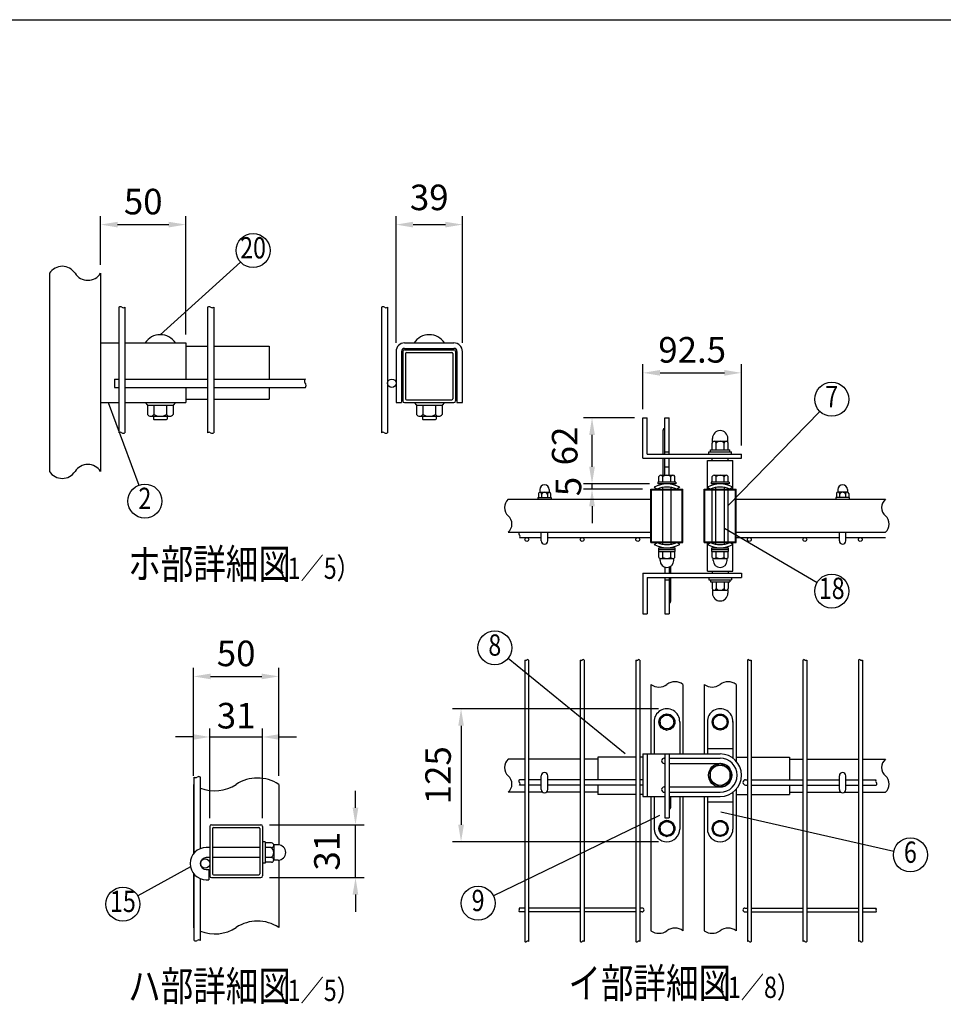
# Model space of a CAD drawing. Units: millimetres. Extents: x 43 to 7372, y 40 to 5280.
# Drawn here: x 3638 to 5807, y 2968 to 5280 of the extents above; entities that cross this region are included whole.
import ezdxf
from ezdxf.enums import TextEntityAlignment as Align

# ---------------------------------------------------------------- set-up
doc = ezdxf.new("R2010")
doc.units = ezdxf.units.MM
doc.header["$LTSCALE"] = 200
doc.header["$PDMODE"] = 33
doc.header["$PDSIZE"] = 5
for name, color, linetype in [('HOJO', 8, 'Continuous'), ('MOJI', 6, 'Continuous'), ('SJC', 1, 'Continuous'), ('SUNPOU', 4, 'Continuous'), ('WAKU', 5, 'Continuous')]:
    doc.layers.add(name, color=color, linetype=linetype)
doc.styles.add('EXT08', font='ROMANS.shx', dxfattribs={"width": 0.8, "bigfont": 'EXTFONT.shx'})
doc.styles.get("Standard").update_dxf_attribs({"font": 'arial.ttf'})
doc.dimstyles.new('SJC', dxfattribs={"dimtxt": 0.18, "dimasz": 0.18, "dimexe": 0.18, "dimexo": 0.0625, "dimgap": 0.09, "dimtad": 0, "dimtih": 1, "dimtoh": 1, "dimdec": 4, "dimzin": 0, "dimdsep": 46, "dimtxsty": 'Standard', "dimcen": 0.09, "dimadec": 0, "dimazin": 0, "dimtfac": 1, "dimtdec": 4, "dimtofl": 0, "dimtmove": 0, "dimatfit": 3, "dimfxl": 1, "dimtolj": 1, "dimtzin": 0, "dimarcsym": 0})

# ---------------------------------------------------------------- blocks, each defined once
blk = doc.blocks.new('*D4')
at = {"layer": 'DEFPOINTS', "color": 0}
for p in [(4028, 4798.7), (3828, 4684.4), (4028, 4520.9)]:
    blk.add_point(p, dxfattribs=at)
at = {"layer": 'SUNPOU', "color": 0, "lineweight": -2}
for p, q in [((3828, 4704.4), (3828, 4818.7)), ((4028, 4540.9), (4028, 4818.7)), ((3868, 4798.7), (3988, 4798.7))]:
    blk.add_line(p, q, dxfattribs=at)
at = {"layer": 'SUNPOU', "color": 0}
for points in [[(3868, 4805.3), (3868, 4792), (3828, 4798.7)], [(3988, 4805.3), (3988, 4792), (4028, 4798.7)]]:
    blk.add_solid(points, dxfattribs=at)
at = {"layer": 'SUNPOU', "color": 0, "insert": (3928, 4852.7), "char_height": 60, "attachment_point": 5, "style": 'EXT08'}
blk.add_mtext('\\A1;50', dxfattribs=at)
blk = doc.blocks.new('*D5')
at = {"layer": 'DEFPOINTS', "color": 0}
for p in [(4677.7, 4798.7), (4521.7, 4500.9), (4677.7, 4500.9)]:
    blk.add_point(p, dxfattribs=at)
at = {"layer": 'SUNPOU', "color": 0, "lineweight": -2}
for p, q in [((4521.7, 4520.9), (4521.7, 4818.7)), ((4677.7, 4520.9), (4677.7, 4818.7)), ((4561.7, 4798.7), (4637.7, 4798.7))]:
    blk.add_line(p, q, dxfattribs=at)
at = {"layer": 'SUNPOU', "color": 0}
for points in [[(4561.7, 4805.3), (4561.7, 4792), (4521.7, 4798.7)], [(4637.7, 4805.3), (4637.7, 4792), (4677.7, 4798.7)]]:
    blk.add_solid(points, dxfattribs=at)
at = {"layer": 'SUNPOU', "color": 0, "insert": (4599.7, 4862.6), "char_height": 60, "attachment_point": 5, "style": 'EXT08'}
blk.add_mtext('\\A1;39', dxfattribs=at)
blk = doc.blocks.new('*D6')
at = {"layer": 'DEFPOINTS', "color": 0}
for p in [(4208.2, 3595.5), (4084.2, 3385.2), (4208.2, 3385.2)]:
    blk.add_point(p, dxfattribs=at)
at = {"layer": 'SUNPOU', "color": 0, "lineweight": -2}
for p, q in [((4084.2, 3405.2), (4084.2, 3615.5)), ((4208.2, 3405.2), (4208.2, 3615.5)), ((4044.2, 3595.5), (4004.2, 3595.5)), ((4084.2, 3595.5), (4208.2, 3595.5)), ((4248.2, 3595.5), (4288.2, 3595.5))]:
    blk.add_line(p, q, dxfattribs=at)
at = {"layer": 'SUNPOU', "color": 0}
for points in [[(4044.2, 3602.2), (4044.2, 3588.8), (4084.2, 3595.5)], [(4248.2, 3602.2), (4248.2, 3588.8), (4208.2, 3595.5)]]:
    blk.add_solid(points, dxfattribs=at)
at = {"layer": 'SUNPOU', "color": 0, "insert": (4146.2, 3645.5), "char_height": 60, "attachment_point": 5, "style": 'EXT08'}
blk.add_mtext('\\A1;31', dxfattribs=at)
blk = doc.blocks.new('*D7')
at = {"layer": 'DEFPOINTS', "color": 0}
for p in [(4246.2, 3737.7), (4046.2, 3484), (4246.2, 3484)]:
    blk.add_point(p, dxfattribs=at)
at = {"layer": 'SUNPOU', "color": 0, "lineweight": -2}
for p, q in [((4046.2, 3504), (4046.2, 3757.7)), ((4246.2, 3504), (4246.2, 3757.7)), ((4086.2, 3737.7), (4206.2, 3737.7))]:
    blk.add_line(p, q, dxfattribs=at)
at = {"layer": 'SUNPOU', "color": 0}
for points in [[(4086.2, 3744.3), (4086.2, 3731), (4046.2, 3737.7)], [(4206.2, 3744.3), (4206.2, 3731), (4246.2, 3737.7)]]:
    blk.add_solid(points, dxfattribs=at)
at = {"layer": 'SUNPOU', "color": 0, "insert": (4146.2, 3791.7), "char_height": 60, "attachment_point": 5, "style": 'EXT08'}
blk.add_mtext('\\A1;50', dxfattribs=at)
blk = doc.blocks.new('*D9')
at = {"layer": 'DEFPOINTS', "color": 0}
for p in [(4204.2, 3389.2), (4426.5, 3389.2), (4204.2, 3265.2)]:
    blk.add_point(p, dxfattribs=at)
at = {"layer": 'SUNPOU', "color": 0, "lineweight": -2}
for p, q in [((4426.5, 3429.2), (4426.5, 3469.2)), ((4224.2, 3389.2), (4446.5, 3389.2)), ((4426.5, 3265.2), (4426.5, 3389.2)), ((4224.2, 3265.2), (4446.5, 3265.2)), ((4426.5, 3225.2), (4426.5, 3185.2))]:
    blk.add_line(p, q, dxfattribs=at)
at = {"layer": 'SUNPOU', "color": 0}
for points in [[(4419.8, 3429.2), (4433.1, 3429.2), (4426.5, 3389.2)], [(4419.8, 3225.2), (4433.1, 3225.2), (4426.5, 3265.2)]]:
    blk.add_solid(points, dxfattribs=at)
at = {"layer": 'SUNPOU', "color": 0, "insert": (4359.4, 3327.2), "char_height": 60, "attachment_point": 5, "rotation": 90, "style": 'EXT08'}
blk.add_mtext('\\A1;31', dxfattribs=at)
blk = doc.blocks.new('*D28')
at = {"layer": 'DEFPOINTS', "color": 0}
for p in [(5157.9, 3661.8), (4674.4, 3349.3), (5157.9, 3349.3)]:
    blk.add_point(p, dxfattribs=at)
at = {"layer": 'SUNPOU', "color": 0, "lineweight": -2}
for p, q in [((5137.9, 3661.8), (4654.4, 3661.8)), ((4674.4, 3621.8), (4674.4, 3389.3)), ((5137.9, 3349.3), (4654.4, 3349.3))]:
    blk.add_line(p, q, dxfattribs=at)
at = {"layer": 'SUNPOU', "color": 0}
for points in [[(4667.8, 3621.8), (4681.1, 3621.8), (4674.4, 3661.8)], [(4667.8, 3389.3), (4681.1, 3389.3), (4674.4, 3349.3)]]:
    blk.add_solid(points, dxfattribs=at)
at = {"layer": 'SUNPOU', "color": 0, "insert": (4620.4, 3505.6), "char_height": 60, "attachment_point": 5, "rotation": 90, "style": 'EXT08'}
blk.add_mtext('\\A1;125', dxfattribs=at)
blk = doc.blocks.new('*D29')
at = {"layer": 'DEFPOINTS', "color": 0}
for p in [(4982, 4344.9), (5101.6, 4344.9), (4982, 4189.9)]:
    blk.add_point(p, dxfattribs=at)
at = {"layer": 'SUNPOU', "color": 0, "lineweight": -2}
for p, q in [((5081.6, 4344.9), (4962, 4344.9)), ((4982, 4229.9), (4982, 4304.9))]:
    blk.add_line(p, q, dxfattribs=at)
at = {"layer": 'SUNPOU', "color": 0}
for points in [[(4975.3, 4304.9), (4988.7, 4304.9), (4982, 4344.9)], [(4975.3, 4229.9), (4988.7, 4229.9), (4982, 4189.9)]]:
    blk.add_solid(points, dxfattribs=at)
at = {"layer": 'SUNPOU', "color": 0, "insert": (4917.8, 4278.8), "char_height": 60, "attachment_point": 5, "rotation": 90, "style": 'EXT08'}
blk.add_mtext('\\A1;62', dxfattribs=at)
blk = doc.blocks.new('*D30')
at = {"layer": 'DEFPOINTS', "color": 0}
for p in [(4982, 4189.9), (5136.6, 4189.9), (5120.4, 4177.4)]:
    blk.add_point(p, dxfattribs=at)
at = {"layer": 'SUNPOU', "color": 0, "lineweight": -2}
for p, q in [((4982, 4229.9), (4982, 4269.9)), ((5116.6, 4189.9), (4962, 4189.9)), ((4982, 4177.4), (4982, 4189.9)), ((5100.4, 4177.4), (4962, 4177.4)), ((4982, 4137.4), (4982, 4097.4))]:
    blk.add_line(p, q, dxfattribs=at)
at = {"layer": 'SUNPOU', "color": 0}
for points in [[(4975.3, 4229.9), (4988.7, 4229.9), (4982, 4189.9)], [(4975.3, 4137.4), (4988.7, 4137.4), (4982, 4177.4)]]:
    blk.add_solid(points, dxfattribs=at)
at = {"layer": 'SUNPOU', "color": 0, "insert": (4926.6, 4183.6), "char_height": 60, "attachment_point": 5, "rotation": 90, "style": 'EXT08'}
blk.add_mtext('\\A1;5', dxfattribs=at)
blk = doc.blocks.new('*D31')
at = {"layer": 'DEFPOINTS', "color": 0}
for p in [(5332.9, 4450.6), (5101.6, 4344.9), (5332.9, 4259.9)]:
    blk.add_point(p, dxfattribs=at)
at = {"layer": 'SUNPOU', "color": 0, "lineweight": -2}
for p, q in [((5101.6, 4364.9), (5101.6, 4470.6)), ((5332.9, 4279.9), (5332.9, 4470.6)), ((5141.6, 4450.6), (5292.9, 4450.6))]:
    blk.add_line(p, q, dxfattribs=at)
at = {"layer": 'SUNPOU', "color": 0}
for points in [[(5141.6, 4457.2), (5141.6, 4443.9), (5101.6, 4450.6)], [(5292.9, 4457.2), (5292.9, 4443.9), (5332.9, 4450.6)]]:
    blk.add_solid(points, dxfattribs=at)
at = {"layer": 'SUNPOU', "color": 0, "insert": (5217.2, 4504.6), "char_height": 60, "attachment_point": 5, "style": 'EXT08'}
blk.add_mtext('\\A1;92.5', dxfattribs=at)

msp = doc.modelspace()

# ---------------------------------------------------------------- linework, layer by layer
at = {"layer": 'MOJI'}
for p, q in [((3967.985, 4540.062), (4156.333, 4710.837)), ((3845.368, 4380.862), (3917.907, 4186.796)), ((5301.625, 4139.28), (5516.929, 4359.817)), ((5292.875, 4085.538), (5510.349, 3958.27)), ((5059.965, 3555.598), (4785.098, 3780.137)), ((5140.217, 3411.175), (4750.372, 3222.532)), ((5284.192, 3419.809), (5690.562, 3327.386)), ((4039.061, 3290.215), (3915.35, 3222.196))]:
    msp.add_line(p, q, dxfattribs=at)
for centre in [(4185.965, 4737.705), (5544.871, 4388.439), (3931.912, 4149.328), (5544.871, 3938.067), (4753.664, 3804.873), (5729.566, 3318.515), (3880.298, 3202.924), (4714.366, 3205.109)]:
    msp.add_circle(centre, 40, dxfattribs=at)
at = {"layer": 'SJC'}
for p, q in [((3707.985, 4684.41), (3707.985, 4219.015)), ((3827.985, 4684.41), (3827.985, 4219.015)), ((3870.385, 4604.426), (3870.385, 4309.973)), ((3884.785, 4604.426), (3884.785, 4309.973)), ((4079.185, 4604.426), (4079.185, 4309.973)), ((4093.585, 4604.426), (4093.585, 4309.973)), ((4487.277, 4604.426), (4487.277, 4309.973)), ((4501.677, 4604.426), (4501.677, 4309.973)), ((3827.985, 4520.862), (3870.385, 4520.862)), ((3884.785, 4520.862), (4027.985, 4520.862)), ((4027.985, 4520.862), (4027.985, 4436.062)), ((4027.985, 4512.862), (4079.185, 4512.862)), ((4093.585, 4512.862), (4224.051, 4512.862)), ((4224.051, 4512.862), (4224.051, 4436.062)), ((4541.677, 4520.862), (4657.677, 4520.862)), ((4521.677, 4500.862), (4521.677, 4380.862)), ((4534.477, 4500.862), (4534.477, 4380.862)), ((4541.677, 4508.062), (4657.677, 4508.062)), ((4664.877, 4500.862), (4664.877, 4380.862)), ((4677.677, 4380.862), (4677.677, 4500.862)), ((3860.385, 4436.062), (3870.385, 4436.062)), ((3860.385, 4436.062), (3860.385, 4416.062)), ((3884.785, 4436.062), (4079.185, 4436.062)), ((4093.585, 4436.062), (4308.922, 4436.062)), ((3860.385, 4416.062), (3870.385, 4416.062)), ((3884.785, 4416.062), (4079.185, 4416.062)), ((4027.985, 4416.062), (4027.985, 4380.862)), ((4093.585, 4416.062), (4308.922, 4416.062)), ((4224.051, 4416.062), (4224.051, 4388.862)), ((3827.985, 4380.862), (3870.385, 4380.862)), ((3884.785, 4380.862), (4027.985, 4380.862)), ((3932.385, 4380.862), (3937.985, 4374.462)), ((3937.985, 4374.462), (3997.985, 4374.462)), ((3937.985, 4374.462), (3937.985, 4352.792)), ((3937.985, 4374.462), (3997.985, 4374.462)), ((3952.985, 4374.462), (3952.985, 4352.792)), ((3982.985, 4374.462), (3982.985, 4352.792)), ((4003.585, 4380.862), (3997.985, 4374.462)), ((3997.985, 4374.462), (3997.985, 4352.792)), ((4027.985, 4388.862), (4079.185, 4388.862)), ((4093.585, 4388.862), (4224.051, 4388.862)), ((4521.677, 4380.862), (4534.477, 4380.862)), ((4564.077, 4380.862), (4569.677, 4374.462)), ((4569.677, 4374.462), (4629.677, 4374.462)), ((4569.677, 4374.462), (4629.677, 4374.462)), ((4569.677, 4374.462), (4569.677, 4352.792)), ((4584.677, 4374.462), (4584.677, 4352.792)), ((4614.677, 4374.462), (4614.677, 4352.792)), ((4635.277, 4380.862), (4629.677, 4374.462)), ((4629.677, 4374.462), (4629.677, 4352.792)), ((4664.877, 4380.862), (4677.677, 4380.862)), ((3945.485, 4348.462), (3990.485, 4348.462)), ((3951.985, 4348.462), (3951.985, 4342.062)), ((3983.985, 4348.462), (3983.985, 4342.062)), ((4577.178, 4348.462), (4622.177, 4348.462)), ((4583.677, 4348.462), (4583.677, 4342.062)), ((4615.677, 4348.462), (4615.677, 4342.062)), ((3951.985, 4342.062), (3953.185, 4340.862)), ((3953.185, 4340.862), (3982.785, 4340.862)), ((3982.785, 4340.862), (3983.985, 4342.062)), ((4583.677, 4342.062), (4584.877, 4340.862)), ((4584.877, 4340.862), (4614.477, 4340.862)), ((4614.477, 4340.862), (4615.677, 4342.062)), ((5252.875, 4244.854), (5312.875, 4244.854)), ((5252.875, 4177.354), (5252.875, 4244.854)), ((5264.125, 4244.854), (5264.125, 4249.854)), ((5301.625, 4244.854), (5301.625, 4249.854)), ((5312.875, 4177.354), (5312.875, 4244.854)), ((5120.375, 4052.354), (5120.375, 4177.354)), ((5120.375, 4177.354), (5195.375, 4177.354)), ((5121.875, 4053.854), (5121.875, 4175.854)), ((5121.875, 4175.854), (5193.875, 4175.854)), ((5147.875, 4177.354), (5147.875, 4181.437)), ((5147.875, 4053.854), (5147.875, 4175.854)), ((5167.875, 4177.354), (5167.875, 4181.437)), ((5167.875, 4053.854), (5167.875, 4175.854)), ((5193.875, 4053.854), (5193.875, 4175.854)), ((5195.375, 4052.354), (5195.375, 4177.354)), ((5245.375, 4052.354), (5245.375, 4177.354)), ((5245.375, 4177.354), (5320.375, 4177.354)), ((5246.875, 4053.854), (5246.875, 4175.854)), ((5246.875, 4175.854), (5318.875, 4175.854)), ((5264.125, 4053.854), (5264.125, 4175.854)), ((5272.875, 4177.354), (5272.875, 4181.437)), ((5272.875, 4053.854), (5272.875, 4175.854)), ((5292.875, 4177.354), (5292.875, 4181.437)), ((5292.875, 4053.854), (5292.875, 4175.854)), ((5301.625, 4053.854), (5301.625, 4175.854)), ((5318.875, 4053.854), (5318.875, 4175.854)), ((5320.375, 4052.354), (5320.375, 4177.354)), ((4785.141, 4153.604), (5120.375, 4153.604)), ((5320.375, 4153.604), (5670.967, 4153.604)), ((4785.141, 4076.104), (5120.375, 4076.104)), ((5320.375, 4076.104), (5670.967, 4076.104)), ((4811.482, 4063.604), (4862.875, 4063.604)), ((4877.875, 4063.604), (5120.375, 4063.604)), ((5120.375, 4052.354), (5195.375, 4052.354)), ((5121.875, 4053.854), (5193.875, 4053.854)), ((5147.875, 4048.271), (5147.875, 4052.354)), ((5167.875, 4048.271), (5167.875, 4052.354)), ((5245.375, 4052.354), (5320.375, 4052.354)), ((5246.875, 4053.854), (5318.875, 4053.854)), ((5252.875, 3984.854), (5252.875, 4052.354)), ((5272.875, 4048.271), (5272.875, 4052.354)), ((5292.875, 4048.271), (5292.875, 4052.354)), ((5312.875, 3984.854), (5312.875, 4052.354)), ((5320.375, 4063.604), (5562.875, 4063.604)), ((5577.875, 4063.604), (5670.967, 4063.604)), ((5252.875, 3984.854), (5312.875, 3984.854)), ((5264.125, 3984.854), (5264.125, 3979.854)), ((5301.625, 3984.854), (5301.625, 3979.854)), ((4823.875, 3776.208), (4823.875, 3115.189)), ((4832.875, 3776.208), (4832.875, 3115.189)), ((4954.375, 3776.208), (4954.375, 3115.189)), ((4963.375, 3776.208), (4963.375, 3115.189)), ((5084.875, 3776.208), (5084.875, 3555.598)), ((5084.875, 3776.208), (5084.875, 3555.598)), ((5093.875, 3776.208), (5093.875, 3555.598)), ((5093.875, 3776.208), (5093.875, 3555.598)), ((5346.875, 3776.208), (5346.875, 3115.189)), ((5355.875, 3776.208), (5355.875, 3115.189)), ((5477.375, 3776.208), (5477.375, 3115.189)), ((5486.375, 3776.208), (5486.375, 3115.189)), ((5607.875, 3776.208), (5607.875, 3115.189)), ((5616.875, 3776.208), (5616.875, 3115.189)), ((5120.375, 3718.98), (5120.375, 3555.598)), ((5195.375, 3718.98), (5195.375, 3555.598)), ((5245.375, 3718.98), (5245.375, 3555.598)), ((5320.375, 3718.98), (5320.375, 3538.67)), ((4823.875, 3543.098), (4785.141, 3543.098)), ((4954.375, 3543.098), (4832.875, 3543.098)), ((4995.375, 3543.098), (4963.375, 3543.098)), ((4995.375, 3548.098), (4995.375, 3495.098)), ((5084.875, 3548.098), (4995.375, 3548.098)), ((5084.875, 3555.598), (5084.875, 3455.598)), ((5093.875, 3555.598), (5093.875, 3455.598)), ((5101.625, 3548.098), (5093.875, 3548.098)), ((5152.875, 3555.598), (5152.875, 3405.598)), ((5152.875, 3555.598), (5162.875, 3555.598)), ((5162.875, 3555.598), (5162.875, 3405.598)), ((5320.375, 3548.098), (5346.875, 3548.098)), ((5355.875, 3548.098), (5445.375, 3548.098)), ((5445.375, 3548.098), (5445.375, 3495.098)), ((5445.375, 3543.098), (5477.375, 3543.098)), ((5486.375, 3543.098), (5607.875, 3543.098)), ((5616.875, 3543.098), (5670.967, 3543.098)), ((4047.817, 3323.424), (4047.817, 3501.294)), ((4062.217, 3333.504), (4062.217, 3501.294)), ((4823.875, 3495.098), (4811.287, 3495.098)), ((4862.875, 3495.098), (4832.875, 3495.098)), ((4954.375, 3495.098), (4877.875, 3495.098)), ((5084.875, 3495.098), (4963.375, 3495.098)), ((5101.625, 3495.098), (5093.875, 3495.098)), ((5342.625, 3495.098), (5346.875, 3495.098)), ((5355.875, 3495.098), (5477.375, 3495.098)), ((5486.375, 3495.098), (5562.875, 3495.098)), ((5577.875, 3495.098), (5607.875, 3495.098)), ((5616.875, 3495.098), (5649.28, 3495.098)), ((4046.217, 3484.044), (4046.217, 3321.5)), ((4246.217, 3484.044), (4246.217, 3342.105)), ((4823.875, 3482.598), (4811.287, 3482.598)), ((4862.875, 3482.598), (4832.875, 3482.598)), ((4954.375, 3482.598), (4877.875, 3482.598)), ((5084.875, 3482.598), (4963.375, 3482.598)), ((4995.375, 3482.598), (4995.375, 3460.598)), ((5101.625, 3482.598), (5093.875, 3482.598)), ((5320.375, 3472.526), (5320.375, 3140.541)), ((5342.625, 3482.598), (5346.875, 3482.598)), ((5355.875, 3482.598), (5477.375, 3482.598)), ((5445.375, 3482.598), (5445.375, 3460.598)), ((5486.375, 3482.598), (5562.875, 3482.598)), ((5577.875, 3482.598), (5607.875, 3482.598)), ((5616.875, 3482.598), (5649.28, 3482.598)), ((4823.875, 3465.598), (4785.141, 3465.598)), ((4866.229, 3465.598), (4832.875, 3465.598)), ((4954.375, 3465.598), (4874.521, 3465.598)), ((4995.375, 3465.598), (4963.375, 3465.598)), ((5084.875, 3460.598), (4995.375, 3460.598)), ((5084.875, 3455.598), (5084.875, 3115.189)), ((5084.875, 3455.598), (5084.875, 3115.189)), ((5101.625, 3460.598), (5093.875, 3460.598)), ((5093.875, 3455.598), (5093.875, 3115.189)), ((5093.875, 3455.598), (5093.875, 3115.189)), ((5120.375, 3455.598), (5120.375, 3140.541)), ((5166.625, 3455.598), (5166.625, 3429.145)), ((5195.375, 3455.598), (5195.375, 3140.541)), ((5245.375, 3455.598), (5245.375, 3140.541)), ((5320.375, 3460.598), (5346.875, 3460.598)), ((5355.875, 3460.598), (5445.375, 3460.598)), ((5445.375, 3465.598), (5477.375, 3465.598)), ((5486.375, 3465.598), (5566.229, 3465.598)), ((5574.521, 3465.598), (5607.875, 3465.598)), ((5616.875, 3465.598), (5670.967, 3465.598)), ((5162.875, 3426.645), (5164.125, 3426.645)), ((5152.875, 3405.598), (5162.875, 3405.598)), ((4084.217, 3385.177), (4084.217, 3269.177)), ((4088.217, 3389.177), (4204.217, 3389.177)), ((4090.617, 3380.377), (4090.617, 3273.977)), ((4093.017, 3382.777), (4199.417, 3382.777)), ((4201.817, 3380.377), (4201.817, 3273.977)), ((4208.217, 3385.177), (4208.217, 3269.177)), ((4084.217, 3336.177), (4076.217, 3336.177)), ((4201.817, 3336.177), (4090.617, 3336.177)), ((4214.617, 3349.177), (4208.217, 3349.177)), ((4214.617, 3349.177), (4214.617, 3299.177)), ((4229.638, 3347.177), (4214.617, 3347.177)), ((4227.978, 3335.677), (4214.617, 3335.677)), ((4234.617, 3341.427), (4234.617, 3306.927)), ((4234.617, 3335.677), (4234.617, 3335.677)), ((4244.617, 3342.177), (4235.569, 3342.177)), ((4084.217, 3312.177), (4076.217, 3312.177)), ((4201.817, 3312.177), (4090.617, 3312.177)), ((4229.638, 3312.677), (4214.617, 3312.677)), ((4076.217, 3284.177), (4082.217, 3284.177)), ((4082.217, 3284.177), (4082.217, 3260.177)), ((4214.617, 3299.177), (4208.217, 3299.177)), ((4229.638, 3301.177), (4214.617, 3301.177)), ((4244.617, 3306.177), (4235.569, 3306.177)), ((4246.217, 3306.248), (4246.217, 3148.108)), ((4046.217, 3274.853), (4046.217, 3148.108)), ((4047.817, 3117.713), (4047.817, 3272.929)), ((4062.217, 3117.713), (4062.217, 3262.85)), ((4076.217, 3260.177), (4082.217, 3260.177)), ((4088.217, 3265.177), (4204.217, 3265.177)), ((4093.017, 3271.577), (4199.417, 3271.577)), ((4823.875, 3193.848), (4811.18, 3193.848)), ((4954.375, 3193.848), (4832.875, 3193.848)), ((5084.875, 3193.848), (4963.375, 3193.848)), ((5099.875, 3193.848), (5093.875, 3193.848)), ((5340.875, 3193.848), (5346.875, 3193.848)), ((5355.875, 3193.848), (5477.375, 3193.848)), ((5486.375, 3193.848), (5607.875, 3193.848)), ((5616.875, 3193.848), (5649.28, 3193.848)), ((4823.875, 3184.848), (4811.18, 3184.848)), ((4954.375, 3184.848), (4832.875, 3184.848)), ((5084.875, 3184.848), (4963.375, 3184.848)), ((5099.875, 3184.848), (5093.875, 3184.848)), ((5340.875, 3184.848), (5346.875, 3184.848)), ((5355.875, 3184.848), (5477.375, 3184.848)), ((5486.375, 3184.848), (5607.875, 3184.848)), ((5616.875, 3184.848), (5649.28, 3184.848))]:
    msp.add_line(p, q, dxfattribs=at)
for centre, radius, start, end in [((3737.985, 4665.061), 35.699, 32.821343, 147.178657), ((3797.985, 4703.76), 35.699, 212.821343, 327.178657), ((3873.985, 4598.609), 6.841, 58.247654, 121.752346), ((3881.185, 4610.243), 6.841, 238.247654, 301.752346), ((4082.785, 4598.609), 6.841, 58.247654, 121.752346), ((4089.985, 4610.243), 6.841, 238.247654, 301.752346), ((4490.877, 4598.609), 6.841, 58.247654, 121.752346), ((4498.077, 4610.243), 6.841, 238.247654, 301.752346), ((3967.985, 4497.458), 42.604, 33.321736, 146.678264), ((4599.677, 4497.458), 42.604, 33.321736, 146.678264), ((4541.677, 4500.862), 20, 90, 180), ((4657.677, 4500.862), 20, 360, 90), ((4541.677, 4500.862), 7.2, 90, 180), ((4657.677, 4500.862), 7.2, 360, 90), ((4312.698, 4431.062), 6.266, 127.059675, 232.940325), ((4301.724, 4421.062), 8.764, 325.213917, 34.786083), ((3945.485, 4357.122), 8.66, 210, 330), ((3967.985, 4376.608), 28.146, 237.795772, 302.204228), ((3990.485, 4357.122), 8.66, 210, 330), ((4577.177, 4357.122), 8.66, 210, 330), ((4599.677, 4376.608), 28.146, 237.795772, 302.204228), ((4622.177, 4357.122), 8.66, 210, 330), ((3873.985, 4304.156), 6.841, 58.247654, 121.752346), ((3881.185, 4315.79), 6.841, 238.247654, 301.752346), ((4082.785, 4304.156), 6.841, 58.247654, 121.752346), ((4089.985, 4315.79), 6.841, 238.247654, 301.752346), ((4490.877, 4304.156), 6.841, 58.247654, 121.752346), ((4498.077, 4315.79), 6.841, 238.247654, 301.752346), ((3797.985, 4199.666), 35.699, 32.821343, 147.178657), ((3737.985, 4238.365), 35.699, 212.821343, 327.178657), ((4801.947, 4134.229), 25.648, 130.937336, 229.062664), ((5687.772, 4134.229), 25.648, 130.937336, 229.062664), ((4768.336, 4095.479), 25.648, 310.937336, 49.062664), ((5654.161, 4095.479), 25.648, 310.937336, 49.062664), ((4813.955, 4072.979), 3.985, 128.357313, 231.642687), ((4809.352, 4066.729), 3.782, 304.274839, 55.725161), ((4826.125, 3778.443), 3.171, 224.803379, 315.196621), ((4830.625, 3773.974), 3.171, 44.803379, 135.196621), ((4956.625, 3778.443), 3.171, 224.803379, 315.196621), ((4961.125, 3773.974), 3.171, 44.803379, 135.196621), ((5087.125, 3778.443), 3.171, 224.803379, 315.196621), ((5091.625, 3773.974), 3.171, 44.803379, 135.196621), ((5349.125, 3773.974), 3.171, 44.803379, 135.196621), ((5353.625, 3778.443), 3.171, 224.803379, 315.196621), ((5479.625, 3773.974), 3.171, 44.803379, 135.196621), ((5484.125, 3778.443), 3.171, 224.803379, 315.196621), ((5610.125, 3773.974), 3.171, 44.803379, 135.196621), ((5614.625, 3778.443), 3.171, 224.803379, 315.196621), ((5176.625, 3693.452), 31.674, 53.703011, 126.296989), ((5301.625, 3693.452), 31.674, 53.703011, 126.296989), ((5139.125, 3744.508), 31.674, 233.703011, 306.296989), ((5264.125, 3744.508), 31.674, 233.703011, 306.296989), ((4801.947, 3523.723), 25.648, 130.937336, 229.062664), ((5687.772, 3523.723), 25.648, 130.937336, 229.062664), ((4051.417, 3505.96), 5.893, 232.346024, 307.653976), ((4058.617, 3496.629), 5.893, 52.346024, 127.653976), ((4196.217, 3408.277), 90.778, 56.578587, 123.421413), ((4768.336, 3484.973), 25.648, 310.937336, 49.062664), ((4813.76, 3491.973), 3.985, 128.357313, 231.642687), ((5342.625, 3488.848), 6.25, 90, 270), ((5651.753, 3491.973), 3.985, 128.357313, 231.642687), ((5654.161, 3484.973), 25.648, 310.937336, 49.062664), ((4096.217, 3559.811), 90.778, 236.578587, 237.78029), ((4096.217, 3559.811), 90.778, 248.004175, 303.421413), ((4809.158, 3485.723), 3.782, 304.274839, 55.725161), ((5647.15, 3485.723), 3.782, 304.274839, 55.725161), ((5164.125, 3429.145), 2.5, 270, 0), ((4088.217, 3385.177), 4, 90, 180), ((4093.017, 3380.377), 2.4, 90, 180), ((4199.417, 3380.377), 2.4, 0, 90), ((4204.217, 3385.177), 4, 0, 90), ((4076.217, 3298.177), 38, 90, 270), ((4228.808, 3341.427), 5.81, 261.786789, 81.786789), ((4221.338, 3324.177), 13.279, 300, 60), ((4235.569, 3344.177), 2, 238.458576, 270), ((4244.617, 3324.177), 18, 270, 90), ((4076.217, 3298.177), 14, 90, 270), ((4228.808, 3306.927), 5.81, 278.213211, 81.786789), ((4235.569, 3304.177), 2, 90, 121.541424), ((4088.217, 3269.177), 4, 180, 270), ((4093.017, 3273.977), 2.4, 180, 270), ((4199.417, 3273.977), 2.4, 270, 0), ((4204.217, 3269.177), 4, 270, 0), ((4814.572, 3191.598), 4.071, 146.443988, 213.556012), ((5099.875, 3189.348), 4.5, 270, 90), ((5340.875, 3189.348), 4.5, 90, 270), ((5652.672, 3191.598), 4.071, 146.443988, 213.556012), ((4807.788, 3187.098), 4.071, 326.443988, 33.556012), ((5645.887, 3187.098), 4.071, 326.443988, 33.556012), ((4096.217, 3223.875), 90.778, 236.578587, 237.78029), ((4096.217, 3223.875), 90.778, 248.004175, 303.421413), ((4196.217, 3072.34), 90.778, 56.578587, 123.421413), ((5176.625, 3115.014), 31.674, 53.703011, 126.296989), ((5301.625, 3115.014), 31.674, 53.703011, 126.296989), ((5139.125, 3166.069), 31.674, 233.703011, 306.296989), ((5264.125, 3166.069), 31.674, 233.703011, 306.296989), ((4051.417, 3122.378), 5.893, 232.346024, 307.653976), ((4058.617, 3113.047), 5.893, 52.346024, 127.653976), ((4826.125, 3117.423), 3.171, 224.803379, 315.196621), ((4830.625, 3112.954), 3.171, 44.803379, 135.196621), ((4956.625, 3117.423), 3.171, 224.803379, 315.196621), ((4961.125, 3112.954), 3.171, 44.803379, 135.196621), ((5087.125, 3117.423), 3.171, 224.803379, 315.196621), ((5091.625, 3112.954), 3.171, 44.803379, 135.196621), ((5349.125, 3112.954), 3.171, 44.803379, 135.196621), ((5353.625, 3117.423), 3.171, 224.803379, 315.196621), ((5479.625, 3112.954), 3.171, 44.803379, 135.196621), ((5484.125, 3117.423), 3.171, 224.803379, 315.196621), ((5610.125, 3112.954), 3.171, 44.803379, 135.196621), ((5614.625, 3117.423), 3.171, 224.803379, 315.196621)]:
    msp.add_arc(centre, radius, start, end, dxfattribs=at)
at = {"layer": 'SUNPOU'}
for p, q in [((4537.677, 4500.862), (4537.677, 4384.862)), ((4541.677, 4504.862), (4657.677, 4504.862)), ((4544.077, 4496.062), (4544.077, 4389.662)), ((4546.477, 4498.462), (4652.877, 4498.462)), ((4655.277, 4496.062), (4655.277, 4389.662)), ((4661.677, 4500.862), (4661.677, 4384.862)), ((4541.677, 4380.862), (4657.677, 4380.862)), ((4546.477, 4387.262), (4652.877, 4387.262)), ((5101.625, 4249.854), (5101.625, 4344.854)), ((5101.625, 4344.854), (5111.625, 4344.854)), ((5101.625, 4344.854), (5111.625, 4344.854)), ((5111.625, 4259.854), (5111.625, 4344.854)), ((5152.875, 4259.854), (5152.875, 4344.854)), ((5152.875, 4344.854), (5162.875, 4344.854)), ((5162.875, 4259.854), (5162.875, 4344.854)), ((5149.125, 4259.854), (5149.125, 4316.27)), ((5264.125, 4269.854), (5264.125, 4285.795)), ((5264.75, 4287.553), (5264.75, 4296.729)), ((5268.812, 4289.854), (5296.937, 4289.854)), ((5273.5, 4269.854), (5273.5, 4285.795)), ((5292.25, 4269.854), (5292.25, 4285.795)), ((5301, 4287.553), (5301, 4296.729)), ((5301.625, 4269.854), (5301.625, 4285.795)), ((5111.625, 4259.854), (5332.875, 4259.854)), ((5152.875, 4264.854), (5162.875, 4264.854)), ((5256.625, 4259.854), (5256.625, 4264.854)), ((5256.625, 4264.854), (5309.125, 4264.854)), ((5259.875, 4264.854), (5259.875, 4269.854)), ((5259.875, 4269.854), (5305.875, 4269.854)), ((5260.375, 4264.854), (5305.375, 4264.854)), ((5305.875, 4264.854), (5305.875, 4269.854)), ((5309.125, 4259.854), (5309.125, 4264.854)), ((5332.875, 4249.854), (5332.875, 4259.854)), ((5101.625, 4249.854), (5332.875, 4249.854)), ((5149.125, 4210.104), (5149.125, 4249.854)), ((5152.875, 4210.104), (5152.875, 4249.854)), ((5162.875, 4210.104), (5162.875, 4249.854)), ((5143.812, 4210.104), (5171.937, 4210.104)), ((5152.875, 4229.854), (5162.875, 4229.854)), ((5268.812, 4210.104), (5296.937, 4210.104)), ((5136.625, 4193.854), (5136.625, 4189.854)), ((5179.125, 4193.854), (5136.625, 4193.854)), ((5179.125, 4189.854), (5136.625, 4189.854)), ((5139.125, 4193.854), (5139.125, 4207.398)), ((5176.625, 4193.854), (5139.125, 4193.854)), ((5148.5, 4193.854), (5148.5, 4207.398)), ((5167.25, 4193.854), (5167.25, 4207.398)), ((5176.625, 4193.854), (5176.625, 4207.398)), ((5179.125, 4193.854), (5179.125, 4189.854)), ((5261.625, 4193.854), (5261.625, 4189.854)), ((5304.125, 4193.854), (5261.625, 4193.854)), ((5304.125, 4189.854), (5261.625, 4189.854)), ((5264.125, 4193.854), (5264.125, 4207.398)), ((5301.625, 4193.854), (5264.125, 4193.854)), ((5273.5, 4193.854), (5273.5, 4207.398)), ((5292.25, 4193.854), (5292.25, 4207.398)), ((5301.625, 4193.854), (5301.625, 4207.398)), ((5304.125, 4193.854), (5304.125, 4189.854)), ((4856, 4166.992), (4856, 4157.604)), ((4859.125, 4176.354), (4859.125, 4170.699)), ((4859.594, 4170.104), (4881.156, 4170.104)), ((4863.187, 4170.104), (4863.187, 4170.104)), ((4863.187, 4165.955), (4863.187, 4157.604)), ((4877.562, 4166.992), (4877.562, 4157.604)), ((4881.625, 4176.354), (4881.625, 4170.699)), ((4884.75, 4166.992), (4884.75, 4157.604)), ((5127.875, 4182.184), (5134.962, 4177.354)), ((5187.875, 4182.184), (5180.788, 4177.354)), ((5252.875, 4182.184), (5259.962, 4177.354)), ((5312.875, 4182.184), (5305.788, 4177.354)), ((5556, 4166.992), (5556, 4157.604)), ((5559.125, 4176.354), (5559.125, 4170.699)), ((5581.156, 4170.104), (5559.594, 4170.104)), ((5563.187, 4166.992), (5563.187, 4157.604)), ((5577.562, 4170.104), (5577.562, 4170.104)), ((5577.562, 4165.955), (5577.562, 4157.604)), ((5581.625, 4176.354), (5581.625, 4170.699)), ((5584.75, 4166.992), (5584.75, 4157.604)), ((4854.75, 4157.604), (4886, 4157.604)), ((4854.75, 4157.604), (4854.75, 4153.604)), ((4886, 4157.604), (4886, 4153.604)), ((5586, 4157.604), (5554.75, 4157.604)), ((5554.75, 4157.604), (5554.75, 4153.604)), ((5586, 4157.604), (5586, 4153.604)), ((4862.875, 4056.104), (4862.875, 4076.104)), ((4877.875, 4056.104), (4877.875, 4076.104)), ((5562.875, 4056.104), (5562.875, 4076.104)), ((5577.875, 4056.104), (5577.875, 4076.104)), ((5127.875, 4047.525), (5134.962, 4052.354)), ((5187.875, 4047.525), (5180.788, 4052.354)), ((5252.875, 4047.525), (5259.962, 4052.354)), ((5312.875, 4047.525), (5305.788, 4052.354)), ((5138.5, 4039.854), (5177.25, 4039.854)), ((5138.5, 4035.854), (5138.5, 4039.854)), ((5138.5, 4035.854), (5177.25, 4035.854)), ((5138.625, 4030.854), (5138.625, 4035.854)), ((5138.625, 4030.854), (5177.125, 4030.854)), ((5139.125, 4017.311), (5139.125, 4030.854)), ((5148.5, 4017.311), (5148.5, 4030.854)), ((5167.25, 4017.311), (5167.25, 4030.854)), ((5176.625, 4017.311), (5176.625, 4030.854)), ((5177.125, 4030.854), (5177.125, 4035.854)), ((5177.25, 4035.854), (5177.25, 4039.854)), ((5263.5, 4035.854), (5263.5, 4039.854)), ((5263.5, 4039.854), (5302.25, 4039.854)), ((5263.5, 4035.854), (5302.25, 4035.854)), ((5263.625, 4030.854), (5263.625, 4035.854)), ((5263.625, 4030.854), (5302.125, 4030.854)), ((5264.125, 4017.311), (5264.125, 4030.854)), ((5273.5, 4017.311), (5273.5, 4030.854)), ((5292.25, 4017.311), (5292.25, 4030.854)), ((5301.625, 4017.311), (5301.625, 4030.854)), ((5302.125, 4030.854), (5302.125, 4035.854)), ((5302.25, 4035.854), (5302.25, 4039.854)), ((5141.625, 4009.604), (5141.625, 4014.361)), ((5141.625, 4009.604), (5141.625, 4010.854)), ((5143.812, 4014.604), (5171.937, 4014.604)), ((5174.125, 4009.604), (5174.125, 4014.361)), ((5174.125, 4009.604), (5174.125, 4010.854)), ((5266.625, 4009.604), (5266.625, 4014.361)), ((5266.625, 4009.604), (5266.625, 4010.854)), ((5268.812, 4014.604), (5296.937, 4014.604)), ((5299.125, 4009.604), (5299.125, 4014.361)), ((5299.125, 4009.604), (5299.125, 4010.854)), ((5101.625, 3979.854), (5101.625, 3884.854)), ((5101.625, 3979.854), (5332.875, 3979.854)), ((5152.875, 3994.143), (5152.875, 3979.854)), ((5162.875, 3994.143), (5162.875, 3979.854)), ((5166.625, 3995.911), (5166.625, 3979.743)), ((5332.875, 3979.854), (5332.875, 3969.854)), ((5111.625, 3969.854), (5111.625, 3884.854)), ((5111.625, 3969.854), (5332.875, 3969.854)), ((5152.875, 3969.854), (5152.875, 3884.854)), ((5152.875, 3964.854), (5162.875, 3964.854)), ((5162.875, 3969.854), (5162.875, 3884.854)), ((5166.625, 3969.743), (5166.625, 3913.328)), ((5256.625, 3969.854), (5256.625, 3964.854)), ((5256.625, 3964.854), (5309.125, 3964.854)), ((5259.875, 3964.854), (5259.875, 3959.854)), ((5259.875, 3959.854), (5305.875, 3959.854)), ((5260.375, 3964.854), (5305.375, 3964.854)), ((5264.125, 3959.854), (5264.125, 3943.914)), ((5273.5, 3959.854), (5273.5, 3943.914)), ((5292.25, 3959.854), (5292.25, 3943.914)), ((5301.625, 3959.854), (5301.625, 3943.914)), ((5305.875, 3964.854), (5305.875, 3959.854)), ((5309.125, 3969.854), (5309.125, 3964.854)), ((5264.75, 3942.156), (5264.75, 3932.979)), ((5268.812, 3939.854), (5296.937, 3939.854)), ((5301, 3942.156), (5301, 3932.979)), ((5101.625, 3884.854), (5111.625, 3884.854)), ((5101.625, 3884.854), (5111.625, 3884.854)), ((5152.875, 3884.854), (5162.875, 3884.854)), ((5127.875, 3631.848), (5127.875, 3555.598)), ((5157.875, 3649.348), (5141.625, 3639.952)), ((5141.625, 3630.598), (5141.625, 3639.952)), ((5141.625, 3630.598), (5141.625, 3621.244)), ((5174.125, 3639.952), (5157.875, 3649.348)), ((5174.125, 3630.598), (5174.125, 3639.952)), ((5174.125, 3630.598), (5174.125, 3621.244)), ((5187.875, 3631.848), (5187.875, 3555.598)), ((5252.875, 3631.848), (5252.875, 3555.598)), ((5266.625, 3639.952), (5282.875, 3649.348)), ((5266.625, 3630.598), (5266.625, 3639.952)), ((5266.625, 3630.598), (5266.625, 3621.244)), ((5282.875, 3649.348), (5299.125, 3639.952)), ((5299.125, 3630.598), (5299.125, 3639.952)), ((5299.125, 3630.598), (5299.125, 3621.244)), ((5312.875, 3631.848), (5312.875, 3545.598)), ((5141.625, 3621.244), (5157.875, 3611.848)), ((5157.875, 3611.848), (5174.125, 3621.244)), ((5282.875, 3611.848), (5266.625, 3621.244)), ((5299.125, 3621.244), (5282.875, 3611.848)), ((5252.875, 3568.098), (5312.875, 3568.098)), ((5101.625, 3555.598), (5101.625, 3455.598)), ((5101.625, 3555.598), (5152.875, 3555.598)), ((5111.625, 3555.598), (5111.625, 3455.598)), ((5151.625, 3545.598), (5152.875, 3545.598)), ((5162.875, 3555.598), (5282.875, 3555.598)), ((5162.875, 3545.598), (5282.875, 3545.598)), ((5151.625, 3533.098), (5152.875, 3533.098)), ((5162.875, 3533.098), (5282.875, 3533.098)), ((5282.875, 3532.973), (5259.125, 3519.211)), ((5259.125, 3519.211), (5259.125, 3491.984)), ((5306.625, 3519.211), (5282.875, 3532.973)), ((5306.625, 3491.735), (5306.625, 3519.211)), ((4862.875, 3471.848), (4862.875, 3504.348)), ((4877.875, 3471.848), (4877.875, 3504.348)), ((5259.125, 3491.984), (5282.875, 3478.223)), ((5282.875, 3478.223), (5306.625, 3491.735)), ((5562.875, 3471.848), (5562.875, 3504.348)), ((5577.875, 3471.848), (5577.875, 3504.348)), ((5151.625, 3478.098), (5152.875, 3478.098)), ((5162.875, 3478.098), (5282.875, 3478.098)), ((5101.625, 3455.598), (5152.875, 3455.598)), ((5127.875, 3455.598), (5127.875, 3379.348)), ((5151.625, 3465.598), (5152.875, 3465.598)), ((5162.875, 3465.598), (5282.875, 3465.598)), ((5162.875, 3455.598), (5282.875, 3455.598)), ((5187.875, 3455.598), (5187.875, 3379.348)), ((5252.875, 3455.598), (5252.875, 3379.348)), ((5312.875, 3465.598), (5312.875, 3379.348)), ((5252.875, 3443.098), (5312.875, 3443.098)), ((5157.875, 3399.348), (5141.625, 3389.952)), ((5174.125, 3389.952), (5157.875, 3399.348)), ((5266.625, 3389.952), (5282.875, 3399.348)), ((5282.875, 3399.348), (5299.125, 3389.952)), ((5141.625, 3380.598), (5141.625, 3389.952)), ((5141.625, 3380.598), (5141.625, 3371.244)), ((5174.125, 3380.598), (5174.125, 3389.952)), ((5174.125, 3380.598), (5174.125, 3371.244)), ((5266.625, 3380.598), (5266.625, 3389.952)), ((5266.625, 3380.598), (5266.625, 3371.244)), ((5299.125, 3380.598), (5299.125, 3389.952)), ((5299.125, 3380.598), (5299.125, 3371.244)), ((5141.625, 3371.244), (5157.875, 3361.848)), ((5157.875, 3361.848), (5174.125, 3371.244)), ((5282.875, 3361.848), (5266.625, 3371.244)), ((5299.125, 3371.244), (5282.875, 3361.848))]:
    msp.add_line(p, q, dxfattribs=at)
for centre, radius in [((4511.677, 4426.062), 10), ((4828.875, 4059.104), 4.5), ((4958.875, 4059.104), 4.5), ((5089.375, 4059.104), 4.5), ((5351.375, 4059.104), 4.5), ((5481.875, 4059.104), 4.5), ((5611.875, 4059.104), 4.5), ((5157.875, 3630.598), 18.75), ((5157.875, 3630.598), 16.25), ((5282.875, 3630.598), 18.75), ((5282.875, 3630.598), 16.25), ((5282.875, 3505.598), 27.5), ((5282.875, 3505.598), 23.75), ((5157.875, 3380.598), 18.75), ((5282.875, 3380.598), 18.75), ((5157.875, 3380.598), 16.25), ((5282.875, 3380.598), 16.25), ((4073.217, 3298.177), 11)]:
    msp.add_circle(centre, radius, dxfattribs=at)
for centre, radius, start, end in [((4541.677, 4500.862), 4, 90, 180), ((4546.477, 4496.062), 2.4, 90, 180), ((4652.877, 4496.062), 2.4, 0, 90), ((4657.677, 4500.862), 4, 0, 90), ((4541.677, 4384.862), 4, 180, 270), ((4546.477, 4389.662), 2.4, 180, 270), ((4652.877, 4389.662), 2.4, 270, 0), ((4657.677, 4384.862), 4, 270, 0), ((5152.875, 4316.1), 3.754, 90, 182.585479), ((5282.875, 4296.729), 18.125, 0, 180), ((5268.812, 4285.118), 4.736, 8.213211, 171.786789), ((5282.875, 4276.999), 12.855, 43.173551, 136.826449), ((5296.937, 4285.118), 4.736, 8.213211, 171.786789), ((5143.812, 4204.692), 5.413, 30, 150), ((5157.875, 4192.513), 17.591, 57.795772, 122.204228), ((5171.937, 4204.692), 5.413, 30, 150), ((5268.812, 4204.692), 5.413, 30, 150), ((5282.875, 4192.513), 17.591, 57.795772, 122.204228), ((5296.937, 4204.692), 5.413, 30, 150), ((4870.375, 4176.354), 11.25, 360, 180), ((5157.875, 4127.354), 62.5, 61.314598, 118.685402), ((5282.875, 4127.354), 62.5, 61.314598, 118.685402), ((5570.375, 4176.354), 11.25, 360, 180), ((4859.594, 4166.473), 3.631, 351.786789, 171.786789), ((4857.875, 4170.699), 1.25, 328.458576, 0), ((4870.375, 4161.805), 8.299, 30, 150), ((4881.156, 4166.473), 3.631, 8.213211, 171.786789), ((4882.875, 4170.699), 1.25, 180, 211.541424), ((5157.875, 4127.354), 55, 65.380023, 114.619977), ((5282.875, 4127.354), 55, 65.380023, 114.619977), ((5302.326, 4170.699), 1.25, 180, 211.541424), ((5559.594, 4166.473), 3.631, 8.213211, 171.786789), ((5557.875, 4170.699), 1.25, 328.458576, 0), ((5570.375, 4161.805), 8.299, 30, 150), ((5581.156, 4166.473), 3.631, 8.213211, 188.213211), ((5582.875, 4170.699), 1.25, 180, 211.541424), ((4870.375, 4056.104), 7.5, 180, 0), ((5157.875, 4102.354), 62.5, 241.314598, 298.685402), ((5157.875, 4102.354), 55, 245.380023, 294.619977), ((5282.875, 4102.354), 62.5, 241.314598, 298.685402), ((5282.875, 4102.354), 55, 245.380023, 294.619977), ((5570.375, 4056.104), 7.5, 180, 0), ((5143.812, 4020.017), 5.413, 210, 330), ((5140.375, 4014.361), 1.25, 0, 45), ((5157.875, 4009.604), 16.25, 180, 360), ((5157.875, 4032.195), 17.591, 237.795772, 302.204228), ((5171.937, 4020.017), 5.413, 210, 330), ((5175.375, 4014.361), 1.25, 135, 180), ((5268.812, 4020.017), 5.413, 210, 330), ((5265.375, 4014.361), 1.25, 0, 45), ((5282.875, 4009.604), 16.25, 180, 360), ((5282.875, 4032.195), 17.591, 237.795772, 302.204228), ((5296.937, 4020.017), 5.413, 210, 330), ((5300.375, 4014.361), 1.25, 135, 180), ((5268.812, 3944.59), 4.736, 188.213211, 351.786789), ((5282.875, 3932.979), 18.125, 180, 0), ((5282.875, 3952.709), 12.855, 223.173551, 316.826449), ((5296.937, 3944.59), 4.736, 188.213211, 351.786789), ((5162.875, 3913.497), 3.754, 270, 2.585479), ((5157.875, 3631.848), 30, 357.611985, 182.388015), ((5282.875, 3631.848), 30, 357.611985, 182.388015), ((5151.625, 3539.348), 6.25, 90, 270), ((5282.875, 3505.598), 50, 270, 90), ((5282.875, 3505.598), 40, 270, 90), ((5282.875, 3505.598), 27.5, 270, 90), ((4870.375, 3504.348), 7.5, 0, 180), ((5570.375, 3504.348), 7.5, 0, 180), ((4870.375, 3471.848), 7.5, 180, 0), ((5151.625, 3471.848), 6.25, 90, 270), ((5570.375, 3471.848), 7.5, 180, 0), ((5157.875, 3379.348), 30, 180, 0), ((5282.875, 3379.348), 30, 180, 0)]:
    msp.add_arc(centre, radius, start, end, dxfattribs=at)
at = {"layer": 'WAKU'}
msp.add_line((42.514, 5279.861), (7371.81, 5279.861), dxfattribs=at)

# ---------------------------------------------------------------- texts
at = {"layer": 'HOJO', "style": 'EXT08', "width": 0.8}
for s, p in [('  （1／5）', (4188.16, 3966.831)), ('  （1／5）', (4188.16, 2975.445)), ('  （1／8）', (5221.98, 2982.589))]:
    msp.add_text(s, height=50, dxfattribs=at).set_placement(p)
at = {"layer": 'MOJI', "style": 'EXT08', "width": 0.8}
for s, p in [('20', (4185.965, 4737.705)), ('7', (5544.871, 4388.439)), ('2', (3931.912, 4149.328)), ('18', (5544.871, 3938.067)), ('8', (4753.664, 3804.873)), ('6', (5729.566, 3318.515)), ('9', (4714.366, 3205.109)), ('15', (3880.298, 3202.924))]:
    msp.add_text(s, height=50, dxfattribs=at).set_placement(p, align=Align.MIDDLE)
for s, p in [('ホ部詳細図', (3892.72, 3966.831)), ('ハ部詳細図', (3892.72, 2975.445)), ('イ部詳細図', (4926.541, 2982.589))]:
    msp.add_text(s, height=70, dxfattribs=at).set_placement(p)

# ---------------------------------------------------------------- dimensions: what is measured, and where the dimension line sits
at = {"layer": 'SUNPOU'}
for base, p1, p2, text, picture, middle in [((4677.677, 4798.675), (4521.677, 4500.862), (4677.677, 4500.862), '39', '*D5', (4599.677, 4862.567)), ((4208.217, 3595.484), (4084.217, 3385.177), (4208.217, 3385.177), '31', '*D6', (4146.217, 3645.484))]:
    dim = msp.add_linear_dim(base=base, p1=p1, p2=p2, text=text, dimstyle='SJC', override={"dimscale": 20, "dimtxt": 3, "dimasz": 2, "dimexe": 1, "dimexo": 1, "dimgap": 1.2, "dimtad": 0, "dimtih": 0, "dimtoh": 0, "dimdec": 2, "dimlfac": 0.25, "dimzin": 8, "dimtxsty": 'EXT08', "dimtofl": 1, "dimtmove": 2, "dimtvp": 1}, dxfattribs=at)
    dim.commit()
    dim.dimension.update_dxf_attribs({"geometry": picture, "text_midpoint": middle, "dimtype": 160})
for base, p1, p2, picture, middle in [((4027.985, 4798.675), (3827.985, 4684.41), (4027.985, 4520.862), '*D4', (3927.985, 4852.675)), ((4246.217, 3737.676), (4046.217, 3484.044), (4246.217, 3484.044), '*D7', (4146.217, 3791.676))]:
    dim = msp.add_linear_dim(base=base, p1=p1, p2=p2, text='50', dimstyle='SJC', override={"dimscale": 20, "dimtxt": 3, "dimasz": 2, "dimexe": 1, "dimexo": 1, "dimgap": 1.2, "dimtad": 1, "dimtih": 0, "dimtoh": 0, "dimdec": 2, "dimlfac": 0.25, "dimzin": 8, "dimtxsty": 'EXT08', "dimtofl": 1, "dimtmove": 2}, dxfattribs=at)
    dim.commit()
    dim.dimension.update_dxf_attribs({"geometry": picture, "text_midpoint": middle})
dim = msp.add_linear_dim(base=(5332.875, 4450.571), p1=(5101.625, 4344.854), p2=(5332.875, 4259.854), dimstyle='SJC', override={"dimscale": 20, "dimtxt": 3, "dimasz": 2, "dimexe": 1, "dimexo": 1, "dimgap": 1.2, "dimtad": 1, "dimtih": 0, "dimtoh": 0, "dimdec": 2, "dimlfac": 0.4, "dimzin": 8, "dimtxsty": 'EXT08', "dimtofl": 1, "dimtmove": 2}, dxfattribs=at)
dim.commit()
dim.dimension.update_dxf_attribs({"geometry": '*D31', "text_midpoint": (5217.25, 4504.571)})
for base, p1, p2, text, override, picture, middle in [((4982.004, 4344.854), (4982.004, 4189.854), (5101.625, 4344.854), '62', {"dimscale": 20, "dimtxt": 3, "dimasz": 2, "dimexe": 1, "dimexo": 1, "dimgap": 1.2, "dimtad": 1, "dimtih": 0, "dimtoh": 0, "dimdec": 2, "dimlfac": 0.4, "dimzin": 8, "dimtxsty": 'EXT08', "dimtofl": 1, "dimtmove": 2}, '*D29', (4917.758, 4278.796)), ((4982.004, 4189.854), (5120.375, 4177.354), (5136.625, 4189.854), '5', {"dimscale": 20, "dimtxt": 3, "dimasz": 2, "dimexe": 1, "dimexo": 1, "dimgap": 1.2, "dimtad": 1, "dimtih": 0, "dimtoh": 0, "dimdec": 2, "dimlfac": 0.4, "dimzin": 8, "dimtxsty": 'EXT08', "dimtofl": 1, "dimtmove": 2}, '*D30', (4926.6, 4183.604)), ((4426.452, 3389.177), (4204.217, 3265.177), (4204.217, 3389.177), '31', {"dimscale": 20, "dimtxt": 3, "dimasz": 2, "dimexe": 1, "dimexo": 1, "dimgap": 1.2, "dimtad": 0, "dimtih": 0, "dimtoh": 0, "dimdec": 2, "dimlfac": 0.25, "dimzin": 8, "dimtxsty": 'EXT08', "dimtofl": 1, "dimtmove": 2, "dimtvp": 1}, '*D9', (4359.438, 3327.177))]:
    dim = msp.add_linear_dim(base=base, p1=p1, p2=p2, angle=90, text=text, dimstyle='SJC', override=override, dxfattribs=at)
    dim.commit()
    dim.dimension.update_dxf_attribs({"geometry": picture, "text_midpoint": middle, "dimtype": 160})
dim = msp.add_linear_dim(base=(4674.428, 3349.348), p1=(5157.875, 3661.848), p2=(5157.875, 3349.348), angle=90, text='125', dimstyle='SJC', override={"dimscale": 20, "dimtxt": 3, "dimasz": 2, "dimexe": 1, "dimexo": 1, "dimgap": 1.2, "dimtad": 1, "dimtih": 0, "dimtoh": 0, "dimdec": 2, "dimlfac": 0.4, "dimzin": 8, "dimtxsty": 'EXT08', "dimtofl": 1, "dimtmove": 2}, dxfattribs=at)
dim.commit()
dim.dimension.update_dxf_attribs({"geometry": '*D28', "text_midpoint": (4620.428, 3505.598)})

doc.saveas('drawing.dxf')
